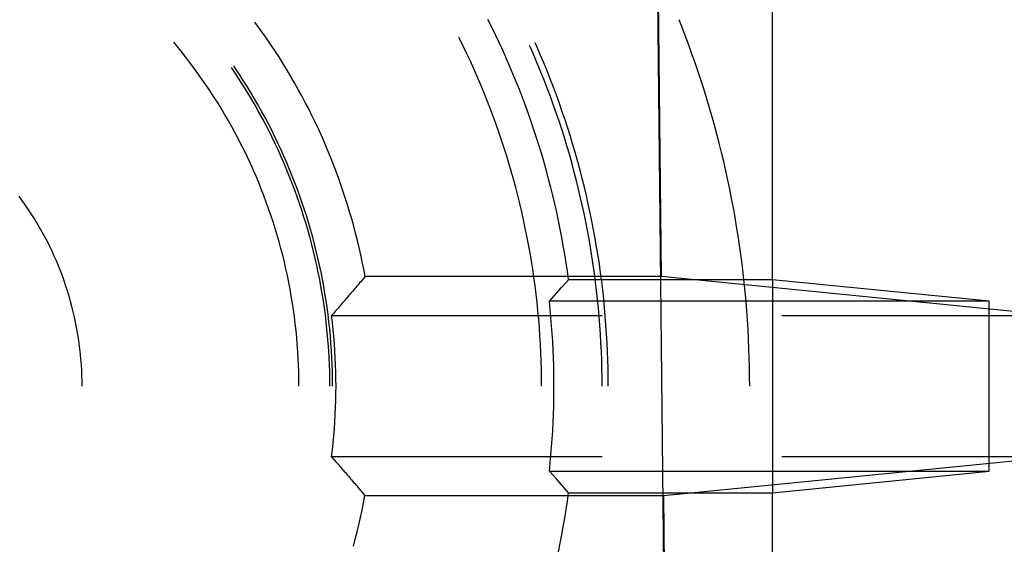
# Model space of a CAD drawing. Units: millimetres. Extents: x 0 to 841, y 0 to 594.
# Drawn here: x 250 to 255, y 538 to 541 of the extents above; entities that cross this region are included whole.
import ezdxf

# ---------------------------------------------------------------- set-up
doc = ezdxf.new("R2010")
doc.units = ezdxf.units.MM
doc.layers.add('SLD-0', color=179, linetype='Continuous')

msp = doc.modelspace()

# ---------------------------------------------------------------- linework, layer by layer
at = {"layer": 'SLD-0'}
for p, q in [((253.2633, 539.6196), (253.2332, 542.4129)), ((253.8517, 539.6025), (253.8517, 542.4129)), ((254.7157, 404.1387), (253.2332, 542.1387)), ((251.1294, 540.942), (251.1097, 540.9687)), ((252.3643, 540.9419), (252.344, 540.9825)), ((253.3709, 540.9444), (253.3569, 540.9796)), ((253.389, 540.8977), (253.3709, 540.9444)), ((251.1522, 540.9101), (251.1294, 540.942)), ((251.1746, 540.878), (251.1522, 540.9101)), ((252.3842, 540.9011), (252.3643, 540.9419)), ((252.4036, 540.8602), (252.3842, 540.9011)), ((253.4065, 540.8508), (253.389, 540.8977)), ((250.6954, 540.8422), (250.6797, 540.8611)), ((250.7187, 540.8136), (250.6954, 540.8422)), ((251.1966, 540.8456), (251.1746, 540.878)), ((251.2182, 540.8129), (251.1966, 540.8456)), ((252.1939, 540.8804), (252.1902, 540.8878)), ((252.2135, 540.8406), (252.1939, 540.8804)), ((252.2328, 540.8005), (252.2135, 540.8406)), ((252.4226, 540.819), (252.4036, 540.8602)), ((252.5715, 540.8308), (252.5652, 540.8448)), ((252.6035, 540.8382), (252.5947, 540.858)), ((252.6219, 540.7957), (252.6035, 540.8382)), ((253.4237, 540.8038), (253.4065, 540.8508)), ((250.7416, 540.7847), (250.7187, 540.8136)), ((251.2395, 540.78), (251.2182, 540.8129)), ((252.2515, 540.7603), (252.2328, 540.8005)), ((252.4412, 540.7776), (252.4226, 540.819)), ((252.5899, 540.7885), (252.5715, 540.8308)), ((252.6078, 540.746), (252.5899, 540.7885)), ((252.6399, 540.753), (252.6219, 540.7957)), ((253.4404, 540.7567), (253.4237, 540.8038)), ((250.7642, 540.7555), (250.7416, 540.7847)), ((250.7863, 540.726), (250.7642, 540.7555)), ((251.0067, 540.7225), (250.9975, 540.736)), ((251.2603, 540.7468), (251.2395, 540.78)), ((251.2807, 540.7133), (251.2603, 540.7468)), ((252.2699, 540.7198), (252.2515, 540.7603)), ((252.4593, 540.736), (252.4412, 540.7776)), ((252.477, 540.6942), (252.4593, 540.736)), ((252.6253, 540.7033), (252.6078, 540.746)), ((252.6574, 540.7102), (252.6399, 540.753)), ((253.4566, 540.7093), (253.4404, 540.7567)), ((250.8081, 540.6962), (250.7863, 540.726)), ((250.8294, 540.6661), (250.8081, 540.6962)), ((250.9927, 540.7174), (250.9856, 540.7279)), ((251.0138, 540.6859), (250.9927, 540.7174)), ((251.0277, 540.6909), (251.0067, 540.7225)), ((251.0344, 540.6541), (251.0138, 540.6859)), ((251.0484, 540.6589), (251.0277, 540.6909)), ((251.3007, 540.6796), (251.2807, 540.7133)), ((252.2878, 540.6792), (252.2699, 540.7198)), ((252.4942, 540.6523), (252.477, 540.6942)), ((252.6424, 540.6604), (252.6253, 540.7033)), ((252.6745, 540.6671), (252.6574, 540.7102)), ((253.4724, 540.6618), (253.4566, 540.7093)), ((250.8504, 540.6357), (250.8294, 540.6661)), ((250.871, 540.6051), (250.8504, 540.6357)), ((251.0546, 540.622), (251.0344, 540.6541)), ((251.0686, 540.6267), (251.0484, 540.6589)), ((251.3204, 540.6457), (251.3007, 540.6796)), ((251.3396, 540.6116), (251.3204, 540.6457)), ((252.3053, 540.6383), (252.2878, 540.6792)), ((252.3223, 540.5973), (252.3053, 540.6383)), ((252.511, 540.6101), (252.4942, 540.6523)), ((252.659, 540.6174), (252.6424, 540.6604)), ((252.6912, 540.6239), (252.6745, 540.6671)), ((253.4877, 540.6142), (253.4724, 540.6618)), ((250.8912, 540.5742), (250.871, 540.6051)), ((251.0744, 540.5896), (251.0546, 540.622)), ((251.0885, 540.5943), (251.0686, 540.6267)), ((251.0939, 540.5571), (251.0744, 540.5896)), ((251.1079, 540.5616), (251.0885, 540.5943)), ((251.3584, 540.5772), (251.3396, 540.6116)), ((251.3767, 540.5426), (251.3584, 540.5772)), ((252.3389, 540.5561), (252.3223, 540.5973)), ((252.5274, 540.5678), (252.511, 540.6101)), ((252.6752, 540.5742), (252.659, 540.6174)), ((252.7074, 540.5805), (252.6912, 540.6239)), ((252.7231, 540.5369), (252.7074, 540.5805)), ((253.5026, 540.5664), (253.4877, 540.6142)), ((250.911, 540.5431), (250.8912, 540.5742)), ((250.9304, 540.5117), (250.911, 540.5431)), ((251.1129, 540.5242), (251.0939, 540.5571)), ((251.1269, 540.5286), (251.1079, 540.5616)), ((251.1455, 540.4955), (251.1269, 540.5286)), ((251.3947, 540.5077), (251.3767, 540.5426)), ((252.355, 540.5147), (252.3389, 540.5561)), ((252.5433, 540.5253), (252.5274, 540.5678)), ((252.5588, 540.4827), (252.5433, 540.5253)), ((252.6909, 540.5308), (252.6752, 540.5742)), ((252.7062, 540.4873), (252.6909, 540.5308)), ((252.7384, 540.4932), (252.7231, 540.5369)), ((253.517, 540.5185), (253.5026, 540.5664)), ((250.9493, 540.48), (250.9304, 540.5117)), ((250.9679, 540.4481), (250.9493, 540.48)), ((251.1314, 540.4912), (251.1129, 540.5242)), ((251.1496, 540.4579), (251.1314, 540.4912)), ((251.1637, 540.4621), (251.1455, 540.4955)), ((251.4122, 540.4727), (251.3947, 540.5077)), ((251.4293, 540.4374), (251.4122, 540.4727)), ((252.3707, 540.4731), (252.355, 540.5147)), ((252.3859, 540.4314), (252.3707, 540.4731)), ((252.5738, 540.4399), (252.5588, 540.4827)), ((252.721, 540.4436), (252.7062, 540.4873)), ((252.7532, 540.4493), (252.7384, 540.4932)), ((253.5309, 540.4705), (253.517, 540.5185)), ((250.986, 540.416), (250.9679, 540.4481)), ((251.1673, 540.4244), (251.1496, 540.4579)), ((251.1814, 540.4284), (251.1637, 540.4621)), ((251.1847, 540.3906), (251.1673, 540.4244)), ((251.1988, 540.3946), (251.1814, 540.4284)), ((251.446, 540.402), (251.4293, 540.4374)), ((252.4007, 540.3895), (252.3859, 540.4314)), ((252.5883, 540.3969), (252.5738, 540.4399)), ((252.7354, 540.3997), (252.721, 540.4436)), ((252.7676, 540.4053), (252.7532, 540.4493)), ((253.5444, 540.4223), (253.5309, 540.4705)), ((253.5575, 540.374), (253.5444, 540.4223)), ((251.0037, 540.3836), (250.986, 540.416)), ((251.021, 540.351), (251.0037, 540.3836)), ((251.2015, 540.3567), (251.1847, 540.3906)), ((251.2157, 540.3605), (251.1988, 540.3946)), ((251.4622, 540.3663), (251.446, 540.402)), ((252.4151, 540.3475), (252.4007, 540.3895)), ((252.6024, 540.3538), (252.5883, 540.3969)), ((252.7493, 540.3558), (252.7354, 540.3997)), ((252.7815, 540.3611), (252.7676, 540.4053)), ((253.57, 540.3255), (253.5575, 540.374)), ((251.0379, 540.3182), (251.021, 540.351)), ((251.0543, 540.2852), (251.0379, 540.3182)), ((251.218, 540.3225), (251.2015, 540.3567)), ((251.2322, 540.3262), (251.2157, 540.3605)), ((251.234, 540.2881), (251.218, 540.3225)), ((251.2482, 540.2917), (251.2322, 540.3262)), ((251.478, 540.3305), (251.4622, 540.3663)), ((251.4934, 540.2944), (251.478, 540.3305)), ((252.429, 540.3053), (252.4151, 540.3475)), ((252.6161, 540.3106), (252.6024, 540.3538)), ((252.7628, 540.3116), (252.7493, 540.3558)), ((252.795, 540.3168), (252.7815, 540.3611)), ((252.808, 540.2723), (252.795, 540.3168)), ((253.5821, 540.277), (253.57, 540.3255)), ((251.0703, 540.252), (251.0543, 540.2852)), ((251.2496, 540.2535), (251.234, 540.2881)), ((251.2638, 540.2571), (251.2482, 540.2917)), ((251.5084, 540.2582), (251.4934, 540.2944)), ((252.4424, 540.263), (252.429, 540.3053)), ((252.6293, 540.2672), (252.6161, 540.3106)), ((252.642, 540.2236), (252.6293, 540.2672)), ((252.7758, 540.2674), (252.7628, 540.3116)), ((252.7883, 540.223), (252.7758, 540.2674)), ((252.8206, 540.2278), (252.808, 540.2723)), ((253.5938, 540.2283), (253.5821, 540.277)), ((251.0859, 540.2185), (251.0703, 540.252)), ((251.1011, 540.1849), (251.0859, 540.2185)), ((251.2647, 540.2188), (251.2496, 540.2535)), ((251.2789, 540.2222), (251.2638, 540.2571)), ((251.2795, 540.1838), (251.2647, 540.2188)), ((251.2937, 540.1871), (251.2789, 540.2222)), ((251.5229, 540.2218), (251.5084, 540.2582)), ((251.5369, 540.1852), (251.5229, 540.2218)), ((252.4554, 540.2205), (252.4424, 540.263)), ((252.4679, 540.1778), (252.4554, 540.2205)), ((252.6543, 540.18), (252.642, 540.2236)), ((252.8004, 540.1784), (252.7883, 540.223)), ((252.8326, 540.183), (252.8206, 540.2278)), ((253.6049, 540.1795), (253.5938, 540.2283)), ((251.1158, 540.151), (251.1011, 540.1849)), ((251.2937, 540.1487), (251.2795, 540.1838)), ((251.3079, 540.1519), (251.2937, 540.1871)), ((251.5505, 540.1485), (251.5369, 540.1852)), ((252.4799, 540.1351), (252.4679, 540.1778)), ((252.6661, 540.1362), (252.6543, 540.18)), ((252.812, 540.1338), (252.8004, 540.1784)), ((252.8443, 540.1382), (252.8326, 540.183)), ((253.6156, 540.1307), (253.6049, 540.1795)), ((251.13, 540.117), (251.1158, 540.151)), ((251.1438, 540.0828), (251.13, 540.117)), ((251.3075, 540.1133), (251.2937, 540.1487)), ((251.3209, 540.0779), (251.3075, 540.1133)), ((251.3218, 540.1164), (251.3079, 540.1519)), ((251.3352, 540.0808), (251.3218, 540.1164)), ((251.5637, 540.1116), (251.5505, 540.1485)), ((251.5764, 540.0745), (251.5637, 540.1116)), ((252.4915, 540.0922), (252.4799, 540.1351)), ((252.6774, 540.0922), (252.6661, 540.1362)), ((252.8232, 540.089), (252.812, 540.1338)), ((252.8554, 540.0932), (252.8443, 540.1382)), ((253.6259, 540.0817), (253.6156, 540.1307)), ((251.1572, 540.0484), (251.1438, 540.0828)), ((251.3338, 540.0422), (251.3209, 540.0779)), ((251.3481, 540.0451), (251.3352, 540.0808)), ((251.5887, 540.0373), (251.5764, 540.0745)), ((252.5027, 540.0492), (252.4915, 540.0922)), ((252.6883, 540.0482), (252.6774, 540.0922)), ((252.8338, 540.0441), (252.8232, 540.089)), ((252.8661, 540.0482), (252.8554, 540.0932)), ((253.6356, 540.0326), (253.6259, 540.0817)), ((249.8771, 540.0229), (249.8603, 540.0459)), ((249.8935, 539.9997), (249.8771, 540.0229)), ((251.1701, 540.0138), (251.1572, 540.0484)), ((251.1826, 539.9791), (251.1701, 540.0138)), ((251.3463, 540.0064), (251.3338, 540.0422)), ((251.3583, 539.9704), (251.3463, 540.0064)), ((251.3606, 540.0091), (251.3481, 540.0451)), ((251.3726, 539.9731), (251.3606, 540.0091)), ((251.6005, 540), (251.5887, 540.0373)), ((252.5133, 540.0061), (252.5027, 540.0492)), ((252.5235, 539.9629), (252.5133, 540.0061)), ((252.6987, 540.0041), (252.6883, 540.0482)), ((252.7087, 539.9598), (252.6987, 540.0041)), ((252.8441, 539.9991), (252.8338, 540.0441)), ((252.8763, 540.003), (252.8661, 540.0482)), ((253.6449, 539.9834), (253.6356, 540.0326)), ((249.9095, 539.9762), (249.8935, 539.9997)), ((249.9251, 539.9525), (249.9095, 539.9762)), ((249.9403, 539.9284), (249.9251, 539.9525)), ((251.1946, 539.9442), (251.1826, 539.9791)), ((251.3699, 539.9343), (251.3583, 539.9704)), ((251.3842, 539.9368), (251.3726, 539.9731)), ((251.6119, 539.9625), (251.6005, 540)), ((251.6228, 539.9248), (251.6119, 539.9625)), ((252.5333, 539.9195), (252.5235, 539.9629)), ((252.7182, 539.9154), (252.7087, 539.9598)), ((252.8538, 539.954), (252.8441, 539.9991)), ((252.8631, 539.9089), (252.8538, 539.954)), ((252.8861, 539.9577), (252.8763, 540.003)), ((252.8954, 539.9123), (252.8861, 539.9577)), ((253.6537, 539.9342), (253.6449, 539.9834)), ((249.9551, 539.9042), (249.9403, 539.9284)), ((249.9695, 539.8796), (249.9551, 539.9042)), ((251.2062, 539.9092), (251.1946, 539.9442)), ((251.2173, 539.874), (251.2062, 539.9092)), ((251.381, 539.898), (251.3699, 539.9343)), ((251.3953, 539.9005), (251.3842, 539.9368)), ((251.4059, 539.864), (251.3953, 539.9005)), ((251.6333, 539.8871), (251.6228, 539.9248)), ((252.5425, 539.8761), (252.5333, 539.9195)), ((252.7272, 539.871), (252.7182, 539.9154)), ((252.8719, 539.8636), (252.8631, 539.9089)), ((252.9042, 539.8669), (252.8954, 539.9123)), ((253.6621, 539.8848), (253.6537, 539.9342)), ((249.9835, 539.8549), (249.9695, 539.8796)), ((249.997, 539.8299), (249.9835, 539.8549)), ((251.2279, 539.8387), (251.2173, 539.874)), ((251.3916, 539.8616), (251.381, 539.898)), ((251.4018, 539.8251), (251.3916, 539.8616)), ((251.4161, 539.8273), (251.4059, 539.864)), ((251.6433, 539.8492), (251.6333, 539.8871)), ((251.6528, 539.8112), (251.6433, 539.8492)), ((252.5513, 539.8325), (252.5425, 539.8761)), ((252.7357, 539.8264), (252.7272, 539.871)), ((252.8802, 539.8182), (252.8719, 539.8636)), ((252.9125, 539.8213), (252.9042, 539.8669)), ((253.67, 539.8354), (253.6621, 539.8848)), ((250.0102, 539.8047), (249.997, 539.8299)), ((250.0229, 539.7793), (250.0102, 539.8047)), ((251.2381, 539.8032), (251.2279, 539.8387)), ((251.2478, 539.7676), (251.2381, 539.8032)), ((251.4115, 539.7884), (251.4018, 539.8251)), ((251.4259, 539.7905), (251.4161, 539.8273)), ((251.6619, 539.773), (251.6528, 539.8112)), ((252.5597, 539.7889), (252.5513, 539.8325)), ((252.7438, 539.7818), (252.7357, 539.8264)), ((252.8881, 539.7727), (252.8802, 539.8182)), ((252.9204, 539.7757), (252.9125, 539.8213)), ((253.6774, 539.7859), (253.67, 539.8354)), ((250.0351, 539.7536), (250.0229, 539.7793)), ((250.047, 539.7278), (250.0351, 539.7536)), ((251.2571, 539.7319), (251.2478, 539.7676)), ((251.4208, 539.7516), (251.4115, 539.7884)), ((251.4296, 539.7148), (251.4208, 539.7516)), ((251.4351, 539.7537), (251.4259, 539.7905)), ((251.4439, 539.7167), (251.4351, 539.7537)), ((251.6705, 539.7348), (251.6619, 539.773)), ((252.5675, 539.7452), (252.5597, 539.7889)), ((252.5749, 539.7014), (252.5675, 539.7452)), ((252.7514, 539.7371), (252.7438, 539.7818)), ((252.8955, 539.7272), (252.8881, 539.7727)), ((252.9278, 539.7299), (252.9204, 539.7757)), ((253.6843, 539.7364), (253.6774, 539.7859)), ((250.0584, 539.7017), (250.047, 539.7278)), ((250.0693, 539.6755), (250.0584, 539.7017)), ((251.2659, 539.696), (251.2571, 539.7319)), ((251.2742, 539.6601), (251.2659, 539.696)), ((251.4379, 539.6777), (251.4296, 539.7148)), ((251.4522, 539.6795), (251.4439, 539.7167)), ((251.6787, 539.6965), (251.6705, 539.7348)), ((251.6864, 539.6581), (251.6787, 539.6965)), ((252.5818, 539.6575), (252.5749, 539.7014)), ((252.7586, 539.6923), (252.7514, 539.7371)), ((252.7652, 539.6474), (252.7586, 539.6923)), ((252.9024, 539.6816), (252.8955, 539.7272)), ((252.9347, 539.6841), (252.9278, 539.7299)), ((253.6907, 539.6868), (253.6843, 539.7364)), ((250.0799, 539.6491), (250.0693, 539.6755)), ((250.0899, 539.6225), (250.0799, 539.6491)), ((251.2821, 539.6241), (251.2742, 539.6601)), ((251.4457, 539.6406), (251.4379, 539.6777)), ((251.4531, 539.6034), (251.4457, 539.6406)), ((251.4601, 539.6423), (251.4522, 539.6795)), ((251.4675, 539.605), (251.4601, 539.6423)), ((251.6936, 539.6196), (251.6864, 539.6581)), ((252.5883, 539.6135), (252.5818, 539.6575)), ((252.7714, 539.6025), (252.7652, 539.6474)), ((252.9089, 539.6359), (252.9024, 539.6816)), ((252.9412, 539.6383), (252.9347, 539.6841)), ((252.9472, 539.5923), (252.9412, 539.6383)), ((253.6967, 539.6371), (253.6907, 539.6868)), ((250.0995, 539.5958), (250.0899, 539.6225)), ((250.1087, 539.5689), (250.0995, 539.5958)), ((251.2895, 539.5879), (251.2821, 539.6241)), ((251.2964, 539.5517), (251.2895, 539.5879)), ((251.46, 539.5662), (251.4531, 539.6034)), ((251.4744, 539.5676), (251.4675, 539.605)), ((251.6666, 539.5873), (251.6611, 539.5808)), ((251.672, 539.5937), (251.6666, 539.5873)), ((251.6774, 539.6002), (251.672, 539.5937)), ((251.6828, 539.6066), (251.6774, 539.6002)), ((251.6936, 539.6196), (251.6828, 539.6066)), ((253.2633, 539.6196), (251.6936, 539.6196)), ((252.5942, 539.5695), (252.5883, 539.6135)), ((252.7344, 539.5604), (252.7714, 539.6025)), ((253.8517, 539.6025), (252.7714, 539.6025)), ((252.9148, 539.5901), (252.9089, 539.6359)), ((252.9203, 539.5443), (252.9148, 539.5901)), ((252.9527, 539.5464), (252.9472, 539.5923)), ((255.3346, 539.4129), (253.2633, 539.6196)), ((253.7022, 539.5873), (253.6967, 539.6371)), ((253.7072, 539.5376), (253.7022, 539.5873)), ((255, 539.4879), (253.8517, 539.6025)), ((253.8517, 539.6025), (253.8517, 538.4734)), ((250.1174, 539.5418), (250.1087, 539.5689)), ((250.1257, 539.5146), (250.1174, 539.5418)), ((251.3028, 539.5153), (251.2964, 539.5517)), ((251.4665, 539.5288), (251.46, 539.5662)), ((251.4809, 539.5302), (251.4744, 539.5676)), ((251.6228, 539.5356), (251.6172, 539.5292)), ((251.6283, 539.5421), (251.6228, 539.5356)), ((251.6338, 539.5485), (251.6283, 539.5421)), ((251.6393, 539.555), (251.6338, 539.5485)), ((251.6448, 539.5615), (251.6393, 539.555)), ((251.6502, 539.5679), (251.6448, 539.5615)), ((251.6557, 539.5744), (251.6502, 539.5679)), ((251.6611, 539.5808), (251.6557, 539.5744)), ((252.5997, 539.5254), (252.5942, 539.5695)), ((252.6698, 539.4879), (252.7344, 539.5604)), ((252.9254, 539.4985), (252.9203, 539.5443)), ((252.9577, 539.5003), (252.9527, 539.5464)), ((253.7118, 539.4877), (253.7072, 539.5376)), ((250.1335, 539.4873), (250.1257, 539.5146)), ((250.1408, 539.4598), (250.1335, 539.4873)), ((251.3088, 539.4789), (251.3028, 539.5153)), ((251.4725, 539.4913), (251.4665, 539.5288)), ((251.478, 539.4538), (251.4725, 539.4913)), ((251.4868, 539.4926), (251.4809, 539.5302)), ((251.4923, 539.455), (251.4868, 539.4926)), ((251.5782, 539.484), (251.5726, 539.4775)), ((251.5838, 539.4904), (251.5782, 539.484)), ((251.5894, 539.4969), (251.5838, 539.4904)), ((251.595, 539.5033), (251.5894, 539.4969)), ((251.6006, 539.5098), (251.595, 539.5033)), ((251.6061, 539.5163), (251.6006, 539.5098)), ((251.6117, 539.5227), (251.6061, 539.5163)), ((251.6172, 539.5292), (251.6117, 539.5227)), ((252.6047, 539.4813), (252.5997, 539.5254)), ((252.6742, 539.4452), (252.6698, 539.4879)), ((255, 539.4879), (252.6698, 539.4879)), ((252.9299, 539.4526), (252.9254, 539.4985)), ((252.9622, 539.4542), (252.9577, 539.5003)), ((253.7158, 539.4379), (253.7118, 539.4877)), ((255, 538.588), (255, 539.4879)), ((250.1477, 539.4322), (250.1408, 539.4598)), ((250.1541, 539.4045), (250.1477, 539.4322)), ((251.3143, 539.4424), (251.3088, 539.4789)), ((251.3193, 539.4059), (251.3143, 539.4424)), ((251.483, 539.4162), (251.478, 539.4538)), ((251.4974, 539.4173), (251.4923, 539.455)), ((251.5389, 539.4388), (251.5276, 539.4259)), ((251.5502, 539.4517), (251.5389, 539.4388)), ((251.5558, 539.4581), (251.5502, 539.4517)), ((251.5614, 539.4646), (251.5558, 539.4581)), ((251.567, 539.4711), (251.5614, 539.4646)), ((251.5726, 539.4775), (251.567, 539.4711)), ((252.6093, 539.4371), (252.6047, 539.4813)), ((252.6133, 539.3929), (252.6093, 539.4371)), ((252.6782, 539.4025), (252.6742, 539.4452)), ((252.934, 539.4066), (252.9299, 539.4526)), ((252.9663, 539.4081), (252.9622, 539.4542)), ((253.7194, 539.388), (253.7158, 539.4379)), ((250.1601, 539.3767), (250.1541, 539.4045)), ((251.3239, 539.3693), (251.3193, 539.4059)), ((251.4875, 539.3786), (251.483, 539.4162)), ((251.4916, 539.3408), (251.4875, 539.3786)), ((251.5019, 539.3795), (251.4974, 539.4173)), ((251.506, 539.3417), (251.5019, 539.3795)), ((251.5276, 539.4259), (251.5164, 539.4129)), ((251.5164, 539.4129), (252.9492, 539.4129)), ((251.5208, 539.3756), (251.5164, 539.4129)), ((252.6169, 539.3486), (252.6133, 539.3929)), ((252.6817, 539.3597), (252.6782, 539.4025)), ((252.9376, 539.3606), (252.934, 539.4066)), ((252.9699, 539.3619), (252.9663, 539.4081)), ((253.7226, 539.338), (253.7194, 539.388)), ((253.9017, 539.4129), (255.3346, 539.4129)), ((250.1655, 539.3488), (250.1601, 539.3767)), ((250.1705, 539.3209), (250.1655, 539.3488)), ((251.3279, 539.3326), (251.3239, 539.3693)), ((251.3315, 539.2959), (251.3279, 539.3326)), ((251.4952, 539.3031), (251.4916, 539.3408)), ((251.5096, 539.3038), (251.506, 539.3417)), ((251.5247, 539.3382), (251.5208, 539.3756)), ((251.5282, 539.3008), (251.5247, 539.3382)), ((252.62, 539.3043), (252.6169, 539.3486)), ((252.6848, 539.3169), (252.6817, 539.3597)), ((252.9407, 539.3146), (252.9376, 539.3606)), ((252.973, 539.3157), (252.9699, 539.3619)), ((253.7252, 539.288), (253.7226, 539.338)), ((250.1751, 539.2928), (250.1705, 539.3209)), ((250.1791, 539.2647), (250.1751, 539.2928)), ((251.3346, 539.2591), (251.3315, 539.2959)), ((251.4983, 539.2653), (251.4952, 539.3031)), ((251.5127, 539.2659), (251.5096, 539.3038)), ((251.5313, 539.2633), (251.5282, 539.3008)), ((252.6227, 539.2599), (252.62, 539.3043)), ((252.6874, 539.274), (252.6848, 539.3169)), ((252.6896, 539.2311), (252.6874, 539.274)), ((252.9433, 539.2685), (252.9407, 539.3146)), ((252.9756, 539.2694), (252.973, 539.3157)), ((253.7273, 539.2381), (253.7252, 539.288)), ((250.1827, 539.2365), (250.1791, 539.2647)), ((250.1858, 539.2082), (250.1827, 539.2365)), ((251.3373, 539.2223), (251.3346, 539.2591)), ((251.3394, 539.1855), (251.3373, 539.2223)), ((251.5009, 539.2275), (251.4983, 539.2653)), ((251.5031, 539.1896), (251.5009, 539.2275)), ((251.5153, 539.228), (251.5127, 539.2659)), ((251.5175, 539.19), (251.5153, 539.228)), ((251.5338, 539.2258), (251.5313, 539.2633)), ((251.5359, 539.1883), (251.5338, 539.2258)), ((252.6248, 539.2156), (252.6227, 539.2599)), ((252.6914, 539.1882), (252.6896, 539.2311)), ((252.9455, 539.2224), (252.9433, 539.2685)), ((252.9471, 539.1763), (252.9455, 539.2224)), ((252.9778, 539.2232), (252.9756, 539.2694)), ((252.9795, 539.1769), (252.9778, 539.2232)), ((253.729, 539.188), (253.7273, 539.2381)), ((250.1884, 539.1799), (250.1858, 539.2082)), ((250.1906, 539.1516), (250.1884, 539.1799)), ((251.3411, 539.1486), (251.3394, 539.1855)), ((251.5048, 539.1517), (251.5031, 539.1896)), ((251.5192, 539.152), (251.5175, 539.19)), ((251.5375, 539.1507), (251.5359, 539.1883)), ((252.6265, 539.1712), (252.6248, 539.2156)), ((252.6277, 539.1268), (252.6265, 539.1712)), ((252.6927, 539.1453), (252.6914, 539.1882)), ((252.9483, 539.1302), (252.9471, 539.1763)), ((252.9807, 539.1306), (252.9795, 539.1769)), ((253.7302, 539.138), (253.729, 539.188)), ((250.1923, 539.1232), (250.1906, 539.1516)), ((250.1935, 539.0948), (250.1923, 539.1232)), ((251.3423, 539.1117), (251.3411, 539.1486)), ((251.506, 539.1138), (251.5048, 539.1517)), ((251.5204, 539.114), (251.5192, 539.152)), ((251.5387, 539.1131), (251.5375, 539.1507)), ((252.6284, 539.0824), (252.6277, 539.1268)), ((252.6936, 539.1024), (252.6927, 539.1453)), ((252.9491, 539.0841), (252.9483, 539.1302)), ((252.9814, 539.0843), (252.9807, 539.1306)), ((253.7309, 539.088), (253.7302, 539.138)), ((250.1942, 539.0664), (250.1935, 539.0948)), ((250.1944, 539.0379), (250.1942, 539.0664)), ((251.343, 539.0748), (251.3423, 539.1117)), ((251.3433, 539.0379), (251.343, 539.0748)), ((251.5067, 539.0759), (251.506, 539.1138)), ((251.5069, 539.0379), (251.5067, 539.0759)), ((251.5211, 539.076), (251.5204, 539.114)), ((251.5213, 539.0379), (251.5211, 539.076)), ((251.5394, 539.0755), (251.5387, 539.1131)), ((251.5396, 539.0379), (251.5394, 539.0755)), ((252.6286, 539.0379), (252.6284, 539.0824)), ((252.694, 539.0594), (252.6936, 539.1024)), ((252.9493, 539.0379), (252.9491, 539.0841)), ((252.9816, 539.0379), (252.9814, 539.0843)), ((253.7312, 539.0379), (253.7309, 539.088)), ((251.5394, 539.0004), (251.5396, 539.0379)), ((252.6936, 538.9735), (252.694, 539.0165)), ((252.694, 539.0165), (252.694, 539.0594)), ((251.5375, 538.9252), (251.5387, 538.9628)), ((251.5387, 538.9628), (251.5394, 539.0004)), ((252.6927, 538.9306), (252.6936, 538.9735)), ((251.5359, 538.8876), (251.5375, 538.9252)), ((252.6914, 538.8877), (252.6927, 538.9306)), ((251.5338, 538.8501), (251.5359, 538.8876)), ((252.6896, 538.8448), (252.6914, 538.8877)), ((251.5282, 538.7751), (251.5313, 538.8126)), ((251.5313, 538.8126), (251.5338, 538.8501)), ((252.6874, 538.8019), (252.6896, 538.8448)), ((251.5247, 538.7377), (251.5282, 538.7751)), ((252.6817, 538.7162), (252.6848, 538.759)), ((252.6848, 538.759), (252.6874, 538.8019)), ((251.5164, 538.6629), (251.5208, 538.7003)), ((251.5208, 538.7003), (251.5247, 538.7377)), ((252.6782, 538.6734), (252.6817, 538.7162)), ((251.5164, 538.6629), (251.5277, 538.6501)), ((252.9492, 538.6629), (251.5164, 538.6629)), ((251.5277, 538.6501), (251.5333, 538.6437)), ((252.6742, 538.6307), (252.6782, 538.6734)), ((253.2757, 538.4576), (255.3346, 538.6629)), ((255.3346, 538.6629), (253.9017, 538.6629)), ((251.5333, 538.6437), (251.5389, 538.6373)), ((251.5389, 538.6373), (251.5446, 538.6309)), ((251.5446, 538.6309), (251.5502, 538.6244)), ((251.5502, 538.6244), (251.5558, 538.618)), ((251.5558, 538.618), (251.5614, 538.6116)), ((251.5614, 538.6116), (251.567, 538.6052)), ((251.567, 538.6052), (251.5725, 538.5988)), ((251.5725, 538.5988), (251.5781, 538.5924)), ((252.6698, 538.5879), (252.6742, 538.6307)), ((251.5781, 538.5924), (251.5836, 538.5859)), ((251.5836, 538.5859), (251.5891, 538.5795)), ((251.5891, 538.5795), (251.5946, 538.5731)), ((251.5946, 538.5731), (251.6001, 538.5667)), ((251.6001, 538.5667), (251.6056, 538.5603)), ((251.6056, 538.5603), (251.6111, 538.5538)), ((251.6111, 538.5538), (251.6166, 538.5474)), ((251.6166, 538.5474), (251.6221, 538.541)), ((252.6698, 538.5879), (255, 538.588)), ((252.7057, 538.5478), (252.6698, 538.5879)), ((252.7714, 538.4734), (252.7057, 538.5478)), ((253.8517, 538.4734), (255, 538.588)), ((251.6221, 538.541), (251.6275, 538.5346)), ((251.6275, 538.5346), (251.633, 538.5282)), ((251.633, 538.5282), (251.6384, 538.5218)), ((251.6384, 538.5218), (251.6438, 538.5153)), ((251.6438, 538.5153), (251.6493, 538.5089)), ((251.6493, 538.5089), (251.6547, 538.5025)), ((251.6547, 538.5025), (251.6601, 538.4961)), ((251.6601, 538.4961), (251.6709, 538.4833)), ((251.6709, 538.4833), (251.6818, 538.4704)), ((251.6818, 538.4704), (251.6926, 538.4576)), ((251.6852, 538.4189), (251.6926, 538.4576)), ((251.6926, 538.4576), (253.2757, 538.4576)), ((252.7652, 538.4285), (252.7714, 538.4734)), ((252.7714, 538.4734), (253.8517, 538.4734)), ((253.2948, 536.6808), (253.2757, 538.4576)), ((253.8517, 537.4361), (253.8517, 538.4734)), ((251.6774, 538.3803), (251.6852, 538.4189)), ((252.7586, 538.3836), (252.7652, 538.4285)), ((251.6604, 538.3035), (251.6692, 538.3419)), ((251.6692, 538.3419), (251.6774, 538.3803)), ((252.7438, 538.2941), (252.7514, 538.3388)), ((252.7514, 538.3388), (252.7586, 538.3836)), ((251.6513, 538.2652), (251.6604, 538.3035)), ((252.7358, 538.2495), (252.7438, 538.2941)), ((251.6416, 538.2271), (251.6513, 538.2652)), ((252.7272, 538.205), (252.7358, 538.2495)), ((251.6315, 538.1891), (251.6416, 538.2271)), ((252.7182, 538.1605), (252.7272, 538.205))]:
    msp.add_line(p, q, dxfattribs=at)

doc.saveas('drawing.dxf')
